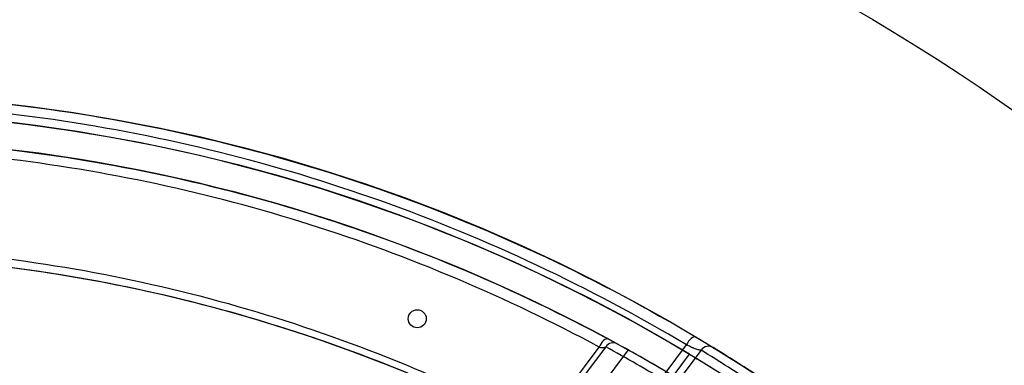
# Model space of a CAD drawing. Units: inches. Extents: x 6 to 504, y 6 to 324.
# Drawn here: x 109 to 123, y 283 to 288 of the extents above; entities that cross this region are included whole.
import ezdxf

# ---------------------------------------------------------------- set-up
doc = ezdxf.new("R2010")
doc.units = ezdxf.units.IN
doc.header["$LTSCALE"] = 30
doc.header["$MEASUREMENT"] = 0
doc.layers.add('Visible (Hydro)', color=7, linetype='Continuous', lineweight=25)
doc.layers.add('Visible Narrow (Hydro)', color=7, linetype='Continuous', lineweight=25)

msp = doc.modelspace()

# ---------------------------------------------------------------- linework, layer by layer
at = {"layer": 'Visible (Hydro)'}
msp.add_line((117.285, 283.336), (110.113, 273.831), dxfattribs=at)
for centre, radius in [((105.924, 262.907), 29.04), ((105.924, 262.907), 29.04), ((105.924, 262.907), 24), ((105.924, 262.907), 24), ((105.924, 262.907), 24), ((105.924, 262.907), 23.75), ((114.353, 283.769), 0.125), ((114.353, 283.769), 0.125)]:
    msp.add_circle(centre, radius, dxfattribs=at)
for radius, start, end in [(23.75, 59.0546, 104.421), (23.375, 60.9209, 104.8512), (21.75, 59.617, 105.7797), (23.375, 58.4633, 60.9209)]:
    msp.add_arc((105.924, 262.907), radius, start, end, dxfattribs=at)
for centre, major_axis, ratio, start_param, end_param in [((106.015, 263.064), (20.193, -11.593), 0.996115, 1.549574, 1.591892), ((105.946, 262.941), (20.209, -12.909), 0.999165, 1.551999, 1.589375)]:
    msp.add_ellipse(centre, major_axis=major_axis, ratio=ratio, start_param=start_param, end_param=end_param, dxfattribs=at)
for points, knots in [([(100.004, 286.165), (100.76, 286.358), (101.533, 286.515), (102.319, 286.635), (103.092, 286.752), (103.877, 286.833), (104.668, 286.874), (105.452, 286.915), (106.241, 286.918), (107.03, 286.882), (107.815, 286.845), (108.601, 286.77), (109.381, 286.657), (110.161, 286.543), (110.935, 286.391), (111.698, 286.202), (112.465, 286.012), (113.221, 285.784), (113.96, 285.522), (114.706, 285.257), (115.436, 284.956), (116.144, 284.622), (116.862, 284.284), (117.559, 283.913), (118.229, 283.513)], [1.3215356, 1.3215356, 1.3215356, 1.3215356, 1.4216528, 1.4216528, 1.4216528, 1.5203147, 1.5203147, 1.5203147, 1.6180447, 1.6180447, 1.6180447, 1.7153195, 1.7153195, 1.7153195, 1.8125943, 1.8125943, 1.8125943, 1.9103242, 1.9103242, 1.9103242, 2.0089861, 2.0089861, 2.0089861, 2.1091032, 2.1091032, 2.1091032, 2.1091032]), ([(99.911, 285.495), (100.615, 285.683), (101.334, 285.839), (102.064, 285.961), (102.785, 286.082), (103.516, 286.169), (104.252, 286.222), (104.983, 286.274), (105.718, 286.293), (106.455, 286.276), (107.189, 286.259), (107.923, 286.208), (108.653, 286.122), (109.383, 286.036), (110.11, 285.916), (110.827, 285.762), (111.547, 285.608), (112.259, 285.419), (112.957, 285.199), (113.661, 284.977), (114.352, 284.722), (115.025, 284.438), (115.707, 284.15), (116.37, 283.831), (117.012, 283.485)], [1.3106066, 1.3106066, 1.3106066, 1.3106066, 1.4063736, 1.4063736, 1.4063736, 1.5008633, 1.5008633, 1.5008633, 1.5945324, 1.5945324, 1.5945324, 1.6877999, 1.6877999, 1.6877999, 1.7810674, 1.7810674, 1.7810674, 1.8747364, 1.8747364, 1.8747364, 1.9692261, 1.9692261, 1.9692261, 2.064993, 2.064993, 2.064993, 2.064993]), ([(116.89, 281.691), (116.269, 282.054), (115.623, 282.389), (114.957, 282.693), (114.301, 282.993), (113.625, 283.262), (112.934, 283.497), (112.25, 283.73), (111.55, 283.93), (110.841, 284.095), (110.135, 284.258), (109.419, 284.387), (108.698, 284.48), (107.978, 284.573), (107.253, 284.629), (106.528, 284.649), (105.8, 284.669), (105.073, 284.653), (104.352, 284.601), (103.624, 284.548), (102.902, 284.459), (102.191, 284.335), (101.47, 284.209), (100.761, 284.048), (100.068, 283.854)], [4.1840079, 4.1840079, 4.1840079, 4.1840079, 4.2858886, 4.2858886, 4.2858886, 4.3862374, 4.3862374, 4.3862374, 4.4856067, 4.4856067, 4.4856067, 4.5844981, 4.5844981, 4.5844981, 4.6833894, 4.6833894, 4.6833894, 4.7827587, 4.7827587, 4.7827587, 4.8831076, 4.8831076, 4.8831076, 4.9849884, 4.9849884, 4.9849884, 4.9849884]), ([(117.134, 283.419), (117.133, 283.42), (117.129, 283.422), (117.122, 283.425), (117.119, 283.427), (117.115, 283.429), (117.111, 283.431), (117.107, 283.434), (117.102, 283.436), (117.097, 283.439), (117.092, 283.442), (117.086, 283.445), (117.08, 283.448), (117.073, 283.452), (117.066, 283.456), (117.059, 283.459), (117.045, 283.467), (117.029, 283.476), (117.012, 283.485)], [0, 0, 0, 0, 0.001730967, 0.001730967, 0.001730967, 0.002600397, 0.002600397, 0.002600397, 0.003470553, 0.003470553, 0.003470553, 0.004341186, 0.004341186, 0.004341186, 0.005212331, 0.005212331, 0.005212331, 0.006956314, 0.006956314, 0.006956314, 0.006956314]), ([(118.229, 283.513), (118.263, 283.493), (118.294, 283.474), (118.322, 283.457), (118.329, 283.453), (118.335, 283.449), (118.342, 283.445), (118.348, 283.441), (118.355, 283.437), (118.361, 283.434), (118.373, 283.426), (118.384, 283.42), (118.394, 283.413), (118.404, 283.407), (118.413, 283.402), (118.421, 283.397), (118.43, 283.392), (118.437, 283.387), (118.443, 283.384), (118.455, 283.376), (118.463, 283.371), (118.466, 283.369)], [0, 0, 0, 0, 0.00345181, 0.00345181, 0.00345181, 0.00432121, 0.00432121, 0.00432121, 0.00517772, 0.00517772, 0.00517772, 0.00690363, 0.00690363, 0.00690363, 0.00862954, 0.00862954, 0.00862954, 0.01035544, 0.01035544, 0.01035544, 0.01380726, 0.01380726, 0.01380726, 0.01380726]), ([(118.137, 283.276), (118.159, 283.263), (118.179, 283.251), (118.228, 283.222), (118.254, 283.206), (118.325, 283.162), (118.367, 283.137), (118.414, 283.108), (118.427, 283.1), (118.432, 283.097)], [-1.804673, -1.804673, -1.804673, -1.804673, -1.595962, -1.595962, -1.286418, -1.286418, -0.643209, -0.643209, -0.159092, -0.159092, -0.159092, -0.159092])]:
    msp.add_open_spline(points, degree=3, knots=knots, dxfattribs=at)
at = {"layer": 'Visible Narrow (Hydro)'}
for p, q in [((110.058, 274.331), (116.883, 283.375)), ((116.972, 283.38), (110.09, 274.259)), ((116.883, 281.799), (118.095, 283.406)), ((116.925, 281.67), (118.137, 283.276)), ((118.299, 283.334), (117.088, 281.73))]:
    msp.add_line(p, q, dxfattribs=at)
for centre, major_axis, ratio, start_param, end_param in [((116.952, 283.375), (0.059, 0.11), 0.510573, 0, 1.839248), ((118.165, 283.406), (0.064, 0.107), 0.501147, 0, 1.861565), ((117.074, 283.309), (0.06, 0.11), 0.996148, 0, 1.460522), ((105.822, 262.978), (-13.336, -19.045), 1, 3.210136, 3.25229), ((118.401, 283.263), (0.065, 0.107), 0.996181, 0, 1.510032), ((105.822, 262.978), (-19.557, 13.694), 1, 4.73604, 4.773385)]:
    msp.add_ellipse(centre, major_axis=major_axis, ratio=ratio, start_param=start_param, end_param=end_param, dxfattribs=at)
for points, knots in [([(118.095, 283.406), (117.428, 283.804), (116.736, 284.173), (116.021, 284.509), (115.316, 284.841), (114.591, 285.14), (113.848, 285.404), (113.113, 285.665), (112.361, 285.892), (111.598, 286.081), (110.839, 286.269), (110.069, 286.42), (109.293, 286.533), (108.517, 286.646), (107.736, 286.721), (106.954, 286.757), (106.169, 286.793), (105.384, 286.79), (104.605, 286.749), (103.818, 286.708), (103.037, 286.628), (102.267, 286.511), (101.486, 286.392), (100.717, 286.236), (99.965, 286.044)], [4.1740821, 4.1740821, 4.1740821, 4.1740821, 4.2741992, 4.2741992, 4.2741992, 4.3728611, 4.3728611, 4.3728611, 4.470591, 4.470591, 4.470591, 4.5678658, 4.5678658, 4.5678658, 4.6651406, 4.6651406, 4.6651406, 4.7628706, 4.7628706, 4.7628706, 4.8615325, 4.8615325, 4.8615325, 4.9616497, 4.9616497, 4.9616497, 4.9616497]), ([(116.883, 283.375), (116.245, 283.719), (115.585, 284.036), (114.906, 284.323), (114.237, 284.605), (113.55, 284.859), (112.85, 285.08), (112.155, 285.299), (111.447, 285.486), (110.731, 285.64), (110.017, 285.793), (109.295, 285.913), (108.569, 285.998), (107.842, 286.083), (107.112, 286.134), (106.382, 286.151), (105.65, 286.168), (104.918, 286.15), (104.191, 286.097), (103.459, 286.045), (102.732, 285.958), (102.015, 285.838), (101.289, 285.716), (100.573, 285.561), (99.873, 285.374)], [4.2181923, 4.2181923, 4.2181923, 4.2181923, 4.3139592, 4.3139592, 4.3139592, 4.4084489, 4.4084489, 4.4084489, 4.5021179, 4.5021179, 4.5021179, 4.5953854, 4.5953854, 4.5953854, 4.6886529, 4.6886529, 4.6886529, 4.782322, 4.782322, 4.782322, 4.8768117, 4.8768117, 4.8768117, 4.9725787, 4.9725787, 4.9725787, 4.9725787]), ([(99.965, 283.975), (100.661, 284.169), (101.375, 284.332), (102.1, 284.458), (102.815, 284.582), (103.541, 284.672), (104.273, 284.725), (104.998, 284.778), (105.73, 284.794), (106.462, 284.774), (107.19, 284.754), (107.92, 284.697), (108.645, 284.604), (109.369, 284.511), (110.089, 284.381), (110.799, 284.216), (111.513, 284.051), (112.216, 283.85), (112.904, 283.615), (113.6, 283.379), (114.279, 283.108), (114.939, 282.807), (115.609, 282.501), (116.258, 282.164), (116.883, 281.799)], [1.2981969, 1.2981969, 1.2981969, 1.2981969, 1.4000777, 1.4000777, 1.4000777, 1.5004266, 1.5004266, 1.5004266, 1.5997959, 1.5997959, 1.5997959, 1.6986872, 1.6986872, 1.6986872, 1.7975786, 1.7975786, 1.7975786, 1.8969479, 1.8969479, 1.8969479, 1.9972967, 1.9972967, 1.9972967, 2.0991774, 2.0991774, 2.0991774, 2.0991774]), ([(116.883, 283.375), (116.893, 283.373), (116.903, 283.372), (116.913, 283.371), (116.913, 283.371), (116.913, 283.371), (116.914, 283.371), (116.918, 283.371), (116.922, 283.37), (116.926, 283.37), (116.931, 283.37), (116.935, 283.37), (116.939, 283.37), (116.939, 283.37), (116.939, 283.37), (116.939, 283.371), (116.943, 283.371), (116.946, 283.371), (116.949, 283.372), (116.953, 283.372), (116.956, 283.373), (116.959, 283.374), (116.959, 283.374), (116.959, 283.374), (116.959, 283.374), (116.965, 283.375), (116.969, 283.378), (116.972, 283.38)], [0, 0, 0, 0, 0.001005705, 0.001005705, 0.001005705, 0.00103541, 0.00103541, 0.00103541, 0.001521796, 0.001521796, 0.001521796, 0.002043415, 0.002043415, 0.002043415, 0.00207082, 0.00207082, 0.00207082, 0.002568722, 0.002568722, 0.002568722, 0.003095884, 0.003095884, 0.003095884, 0.00310623, 0.00310623, 0.00310623, 0.00414164, 0.00414164, 0.00414164, 0.00414164]), ([(118.299, 283.334), (118.294, 283.332), (118.286, 283.333), (118.274, 283.335), (118.274, 283.335), (118.274, 283.335), (118.274, 283.335), (118.269, 283.336), (118.262, 283.338), (118.255, 283.34), (118.255, 283.34), (118.255, 283.34), (118.255, 283.34), (118.247, 283.342), (118.24, 283.345), (118.231, 283.348), (118.231, 283.348), (118.231, 283.348), (118.23, 283.348), (118.222, 283.351), (118.213, 283.354), (118.203, 283.358), (118.203, 283.358), (118.203, 283.358), (118.202, 283.358), (118.197, 283.36), (118.192, 283.362), (118.187, 283.365), (118.181, 283.367), (118.176, 283.369), (118.171, 283.371), (118.17, 283.371), (118.17, 283.372), (118.17, 283.372), (118.147, 283.381), (118.122, 283.393), (118.095, 283.406)], [0, 0, 0, 0, 0.00269667, 0.00269667, 0.00269667, 0.00271635, 0.00271635, 0.00271635, 0.00404501, 0.00404501, 0.00404501, 0.00407411, 0.00407411, 0.00407411, 0.00539334, 0.00539334, 0.00539334, 0.00542865, 0.00542865, 0.00542865, 0.00674168, 0.00674168, 0.00674168, 0.00677793, 0.00677793, 0.00677793, 0.00745066, 0.00745066, 0.00745066, 0.00809002, 0.00809002, 0.00809002, 0.00812193, 0.00812193, 0.00812193, 0.01078669, 0.01078669, 0.01078669, 0.01078669])]:
    msp.add_open_spline(points, degree=3, knots=knots, dxfattribs=at)

doc.saveas('drawing.dxf')
